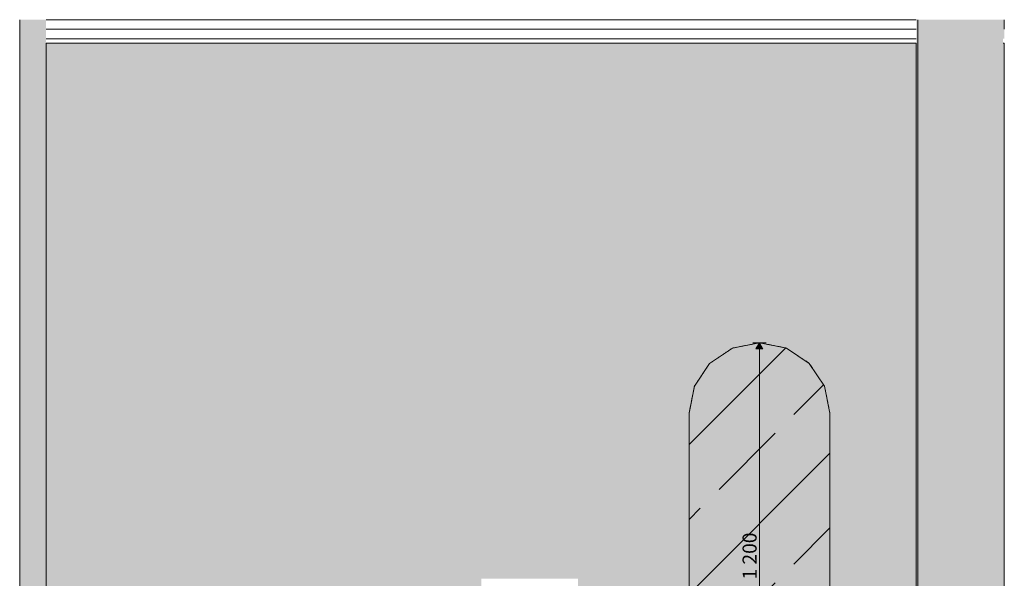
# Model space of a CAD drawing. Units: millimetres. Extents: x -42840 to -23430, y 4070 to 7198.
# Drawn here: x -35967 to -33172, y 5581 to 7167 of the extents above; entities that cross this region are included whole.
import ezdxf

# ---------------------------------------------------------------- set-up
doc = ezdxf.new("R2010")
doc.units = ezdxf.units.MM
doc.header["$MEASUREMENT"] = 0
doc.linetypes.add('Dashed', pattern=[4.233333, 2.116667, -2.116667])
doc.linetypes.add('Wipeout_Contour', pattern=[1000, 0, -1000])
for name, color, linetype, lineweight, true_color in [('A_INVA WC_4_0_Pen_No__245', 7, 'Continuous', 13, 0x474874), ('A_INVA WC_4_AR - SEINAD - siseseinad_Pen_No__237', 7, 'Continuous', 0, 0xe8e8e8), ('A_INVA WC_4_AR - SEINAD - siseseinad_Pen_No__245', 7, 'Continuous', 13, 0x474874), ('A_INVA WC_4_AR - SEINAD - siseseinad_Pen_No__87', 7, 'Continuous', 9, 0x8a8a8a), ('A_INVA WC_4_AR - TELJED_Pen_No__87', 7, 'Continuous', 9, 0x8a8a8a), ('A_INVA WC_4_SA - RIPPLAED_Pen_No__172', 7, 'Continuous', 13, 0xb6b6b6), ('A_INVA WC_4_SA - RIPPLAED_Pen_No__177', 7, 'Continuous', 13, 0xb6b6b6), ('A_INVA WC_4_SA - RIPPLAED_Pen_No__87', 7, 'Continuous', 9, 0x8a8a8a), ('A_INVA WC_4_SA - SANFURNITUUR_Pen_No__87', 7, 'Continuous', 9, 0x8a8a8a)]:
    doc.layers.add(name, color=color, linetype=linetype, lineweight=lineweight, true_color=true_color)
for name, color, linetype in [('A_INVA WC_4_AR - SEINAD - siseseinad', 7, 'Continuous'), ('A_INVA WC_4_SA - RIPPLAED', 7, 'Continuous'), ('A_INVA WC_4_SA - SANFURNITUUR', 7, 'Continuous')]:
    doc.layers.add(name, color=color, linetype=linetype)
doc.styles.add('GENERATED_STYLE_1', font='txt')

msp = doc.modelspace()

# ---------------------------------------------------------------- hatches: boundary and pattern name
at = {"layer": 'A_INVA WC_4_AR - SEINAD - siseseinad', "linetype": 'Continuous', "lineweight": 0, "true_color": 0x000000}
for points in [[(-35917.2, 7167), (-35967.2, 7167), (-35967.2, 4150), (-35917.2, 4150)], [(-35904.7, 7167), (-35917.2, 7167), (-35917.2, 4150), (-35904.7, 4150)], [(-35892.2, 7167), (-35904.7, 7167), (-35904.7, 4150), (-35892.2, 4150)], [(-33417.2, 7167), (-33422.2, 7167), (-33422.2, 4150), (-33417.2, 4150)], [(-33177.2, 7167), (-33417.2, 7167), (-33417.2, 4150), (-33177.2, 4150)], [(-33177.2, 4150), (-33172.2, 4150), (-33172.2, 7100), (-33175.7, 7100), (-33175.7, 7113), (-33172.2, 7113), (-33172.2, 7167), (-33177.2, 7167)]]:
    msp.add_hatch(color=18, dxfattribs=at).paths.add_polyline_path(points)
at = {"layer": 'A_INVA WC_4_AR - SEINAD - siseseinad', "linetype": 'Continuous', "lineweight": 0, "true_color": 0xffffff}
h = msp.add_hatch(color=7, dxfattribs=at)
h.paths.add_polyline_path([(-35892.2, 4150), (-33422.2, 4150), (-33422.2, 7100), (-35892.2, 7100)])
h.paths.add_polyline_path([(-35779.6, 4250), (-35880, 4250), (-35880, 4500), (-35839.9, 4500), (-35839.9, 4622), (-35819.8, 4622), (-35819.8, 4500), (-35779.6, 4500)], flags=0)
h.paths.add_polyline_path([(-35507.2, 5005), (-35504.8, 5031.9), (-35497.8, 5058), (-35486.4, 5082.5), (-35470.9, 5104.6), (-35451.8, 5123.7), (-35429.7, 5139.2), (-35405.2, 5150.7), (-35379.1, 5157.6), (-35352.2, 5160), (-35325.3, 5157.6), (-35299.2, 5150.7), (-35274.7, 5139.2), (-35252.6, 5123.7), (-35233.4, 5104.6), (-35218, 5082.5), (-35206.5, 5058), (-35199.5, 5031.9), (-35197.2, 5005), (-35199.5, 4978.1), (-35206.5, 4952), (-35218, 4927.5), (-35233.4, 4905.4), (-35252.6, 4886.3), (-35274.7, 4870.8), (-35299.2, 4859.3), (-35325.3, 4852.4), (-35352.2, 4850), (-35379.1, 4852.4), (-35405.2, 4859.3), (-35429.7, 4870.8), (-35451.8, 4886.3), (-35470.9, 4905.4), (-35486.4, 4927.5), (-35497.8, 4952), (-35504.8, 4978.1)], flags=0)
h.paths.add_polyline_path([(-34697.2, 4850), (-34342.2, 4850), (-34342.2, 4390), (-34697.2, 4390)], flags=0)
h.paths.add_polyline_path([(-34382.2, 5250), (-34657.2, 5250), (-34657.2, 5580), (-34382.2, 5580)], flags=0)
h.paths.add_polyline_path([(-34142.2, 4815), (-34142.2, 4950), (-33887.2, 4950), (-33887.2, 5054), (-33943.7, 5065.2), (-34008.6, 5108.6), (-34052, 5173.5), (-34067.2, 5250), (-34067.2, 6050), (-34052, 6126.5), (-34008.6, 6191.4), (-33943.7, 6234.8), (-33867.2, 6250), (-33790.5, 6234.8), (-33725.7, 6191.5), (-33682.4, 6126.7), (-33667.2, 6050.2), (-33667.2, 5249.8), (-33682.4, 5173.3), (-33725.7, 5108.5), (-33790.5, 5065.2), (-33847.2, 5053.9), (-33847.2, 4950), (-33592.2, 4950), (-33592.2, 4815)], flags=0)
h.paths.add_polyline_path([(-33592.2, 5500), (-33482.2, 5500), (-33482.2, 5250), (-33592.2, 5250)], flags=0)

# ---------------------------------------------------------------- linework, layer by layer
at = {"layer": 'A_INVA WC_4_AR - SEINAD - siseseinad_Pen_No__87', "color": 252, "linetype": 'Continuous', "lineweight": 9, "true_color": 0x8a8a8a}
for p, q in [((-35967.2, 7167), (-35967.2, 4150)), ((-33172.2, 7167), (-33172.2, 7140))]:
    msp.add_line(p, q, dxfattribs=at)
at = {"layer": 'A_INVA WC_4_SA - RIPPLAED_Pen_No__87', "color": 252, "linetype": 'Continuous', "lineweight": 9, "true_color": 0x8a8a8a}
for p, q in [((-33422.2, 7167), (-35892.2, 7167)), ((-33422.2, 7140), (-35892.2, 7140))]:
    msp.add_line(p, q, dxfattribs=at)

# ---------------------------------------------------------------- next in the draw order: wipeouts: each hides what was drawn before it
at = {"color": 254, "linetype": 'Wipeout_Contour', "lineweight": 0, "ltscale": 141516.620568}
msp.add_wipeout([(-33422.2, 7100), (-33422.2, 7113), (-35892.2, 7113), (-35892.2, 7100)], dxfattribs=at).dxf.layer = 'A_INVA WC_4_SA - RIPPLAED'
at = {"color": 254, "linetype": 'Wipeout_Contour', "lineweight": 0, "ltscale": 135706.349201}
msp.add_wipeout([(-33175.7, 7113), (-33175.7, 7100), (-33172.2, 7100), (-33172.2, 7113)], dxfattribs=at).dxf.layer = 'A_INVA WC_4_SA - RIPPLAED'
at = {"color": 254, "linetype": 'Wipeout_Contour', "lineweight": 0, "ltscale": 720845.731722}
msp.add_wipeout([(-34052, 6126.5), (-34067.2, 6050), (-34067.2, 5250), (-34052, 5173.5), (-34008.6, 5108.6), (-33943.7, 5065.2), (-33887.2, 5054), (-33887.2, 5110), (-33847.2, 5110), (-33847.2, 5053.9), (-33790.5, 5065.2), (-33725.7, 5108.5), (-33682.4, 5173.3), (-33667.2, 5249.8), (-33667.2, 6050.2), (-33682.4, 6126.7), (-33725.7, 6191.5), (-33790.5, 6234.8), (-33867, 6250), (-33943.7, 6234.8), (-34008.6, 6191.4)], dxfattribs=at).dxf.layer = 'A_INVA WC_4_SA - SANFURNITUUR'

# ---------------------------------------------------------------- next in the draw order: hatches: boundary and pattern name
at = {"layer": 'A_INVA WC_4_AR - SEINAD - siseseinad_Pen_No__237', "linetype": 'Continuous', "lineweight": 0, "true_color": 0xffffff}
msp.add_hatch(color=7, dxfattribs=at).paths.add_polyline_path([(-34067.2, 5250), (-34052, 5173.5), (-34008.6, 5108.6), (-33943.7, 5065.2), (-33887.2, 5054), (-33887.2, 5110), (-33847.2, 5110), (-33847.2, 5053.9), (-33790.5, 5065.2), (-33725.7, 5108.5), (-33682.4, 5173.3), (-33667.2, 5249.8), (-33667.2, 6050.2), (-33682.4, 6126.7), (-33725.7, 6191.5), (-33790.5, 6234.8), (-33867, 6250), (-33943.7, 6234.8), (-34008.6, 6191.4), (-34052, 6126.5), (-34067.2, 6050)])
at = {"layer": 'A_INVA WC_4_AR - SEINAD - siseseinad_Pen_No__237', "linetype": 'Continuous', "lineweight": 0, "true_color": 0xe8e8e8}
h = msp.add_hatch(dxfattribs=at)
h.set_pattern_fill('__VIIRUTUS___02_0004', color=254, style=0, pattern_type=2)
h.set_pattern_definition([(45, (-77787.55, 9e-13), (-212.132, 212.132), []), (45, (-77893.6, 106.07), (-212.132, 212.132), [225, -75])])
h.paths.add_polyline_path([(-34067.2, 5250), (-34052, 5173.5), (-34008.6, 5108.6), (-33943.7, 5065.2), (-33887.2, 5054), (-33887.2, 5110), (-33847.2, 5110), (-33847.2, 5053.9), (-33790.5, 5065.2), (-33725.7, 5108.5), (-33682.4, 5173.3), (-33667.2, 5249.8), (-33667.2, 6050.2), (-33682.4, 6126.7), (-33725.7, 6191.5), (-33790.5, 6234.8), (-33867, 6250), (-33943.7, 6234.8), (-34008.6, 6191.4), (-34052, 6126.5), (-34067.2, 6050)])
at = {"layer": 'A_INVA WC_4_AR - SEINAD - siseseinad_Pen_No__245', "linetype": 'Continuous', "lineweight": 13, "true_color": 0x474874}
msp.add_hatch(color=167, dxfattribs=at).paths.add_polyline_path([(-33867.2, 6250), (-33877.2, 6232.7), (-33857.2, 6232.7)])
at = {"layer": 'A_INVA WC_4_SA - RIPPLAED_Pen_No__172', "linetype": 'Continuous', "lineweight": 13, "true_color": 0xb6b6b6}
h = msp.add_hatch(dxfattribs=at)
h.set_pattern_fill('__KATUSEKATE___Profiilpl_3A', color=253, style=0, pattern_type=2)
h.set_pattern_definition([(0, (-77787.548, 9e-13), (0, 20), [])])
h.paths.add_polyline_path([(-33175.7, 7113), (-33175.7, 7100), (-33172.2, 7100), (-33172.2, 7113)])
at = {"layer": 'A_INVA WC_4_SA - RIPPLAED_Pen_No__177', "linetype": 'Continuous', "lineweight": 13, "true_color": 0xb6b6b6}
h = msp.add_hatch(dxfattribs=at)
h.set_pattern_fill('__KIPSPLAAT___ripplaes_0004', color=253, style=0, pattern_type=2)
h.set_pattern_definition([(0, (-77787.55, 9e-13), (0, 51.961524), [0, -30]), (0, (-77772.55, 25.98), (0, 51.961524), [0, -30])])
h.paths.add_polyline_path([(-33422.2, 7100), (-33422.2, 7113), (-35892.2, 7113), (-35892.2, 7100)])

# ---------------------------------------------------------------- next in the draw order: linework, layer by layer
at = {"layer": 'A_INVA WC_4_AR - SEINAD - siseseinad_Pen_No__245', "color": 167, "linetype": 'Continuous', "lineweight": 13, "true_color": 0x474874}
for p, q in [((-33848.4, 6250), (-33885.9, 6250)), ((-33867.2, 6250), (-33877.2, 6232.7)), ((-33867.2, 6250), (-33857.2, 6232.7)), ((-33857.2, 6232.7), (-33877.2, 6232.7)), ((-33867.2, 5067.3), (-33867.2, 6232.7))]:
    msp.add_line(p, q, dxfattribs=at)
at = {"layer": 'A_INVA WC_4_AR - SEINAD - siseseinad_Pen_No__87', "color": 252, "linetype": 'Continuous', "lineweight": 9, "true_color": 0x8a8a8a}
for p, q in [((-35892.2, 7100), (-35892.2, 4150)), ((-33422.2, 7100), (-33422.2, 4150)), ((-33172.2, 7100), (-33172.2, 4150))]:
    msp.add_line(p, q, dxfattribs=at)
at = {"layer": 'A_INVA WC_4_AR - SEINAD - siseseinad_Pen_No__87', "color": 252, "linetype": 'Dashed', "lineweight": 9, "true_color": 0x8a8a8a, "flags": 128}
msp.add_lwpolyline([(-34067.2, 5250), (-34052, 5173.5), (-34008.6, 5108.6), (-33943.7, 5065.2), (-33887.2, 5054), (-33887.2, 5110), (-33847.2, 5110), (-33847.2, 5053.9), (-33790.5, 5065.2), (-33725.7, 5108.5), (-33682.4, 5173.3), (-33667.2, 5249.8), (-33667.2, 6050.2), (-33682.4, 6126.7), (-33725.7, 6191.5), (-33790.5, 6234.8), (-33867, 6250), (-33943.7, 6234.8), (-34008.6, 6191.4), (-34052, 6126.5), (-34067.2, 6050)], close=True, dxfattribs=at)
at = {"layer": 'A_INVA WC_4_AR - TELJED_Pen_No__87', "color": 252, "linetype": 'Continuous', "lineweight": 9, "true_color": 0x8a8a8a}
msp.add_line((-33417.2, 7167), (-33417.2, 4070), dxfattribs=at)
at = {"layer": 'A_INVA WC_4_SA - RIPPLAED_Pen_No__87', "color": 252, "linetype": 'Continuous', "lineweight": 9, "true_color": 0x8a8a8a}
for p, q in [((-33422.2, 7113), (-35892.2, 7113)), ((-33422.2, 7100), (-35892.2, 7100))]:
    msp.add_line(p, q, dxfattribs=at)
at = {"layer": 'A_INVA WC_4_SA - SANFURNITUUR_Pen_No__87', "color": 252, "linetype": 'Continuous', "lineweight": 9, "true_color": 0x8a8a8a}
for p, q in [((-34008.6, 6191.4), (-33943.7, 6234.8)), ((-33943.7, 6234.8), (-33867.2, 6250)), ((-33867.2, 6250), (-33867, 6250)), ((-33790.5, 6234.8), (-33867, 6250)), ((-33790.5, 6234.8), (-33725.7, 6191.5)), ((-34052, 6126.5), (-34008.6, 6191.4)), ((-33725.7, 6191.5), (-33682.4, 6126.7)), ((-34067.2, 6050), (-34052, 6126.5)), ((-33667.2, 6050.2), (-33682.4, 6126.7)), ((-34067.2, 5250), (-34067.2, 6050)), ((-33667.2, 5249.8), (-33667.2, 6050.2))]:
    msp.add_line(p, q, dxfattribs=at)

# ---------------------------------------------------------------- next in the draw order: texts
at = {"layer": 'A_INVA WC_4_0_Pen_No__245', "color": 167, "linetype": 'Continuous', "lineweight": 13, "true_color": 0x474874, "insert": (-33875.2, 5577.9), "char_height": 40, "width": 143.824, "attachment_point": 7, "rotation": 90, "style": 'GENERATED_STYLE_1'}
msp.add_mtext('\\A1;{\\pql;\\fOpen Sans|b0|i0|c0|p0;\\W1.000000;1\xa0200}', dxfattribs=at)

doc.saveas('drawing.dxf')
